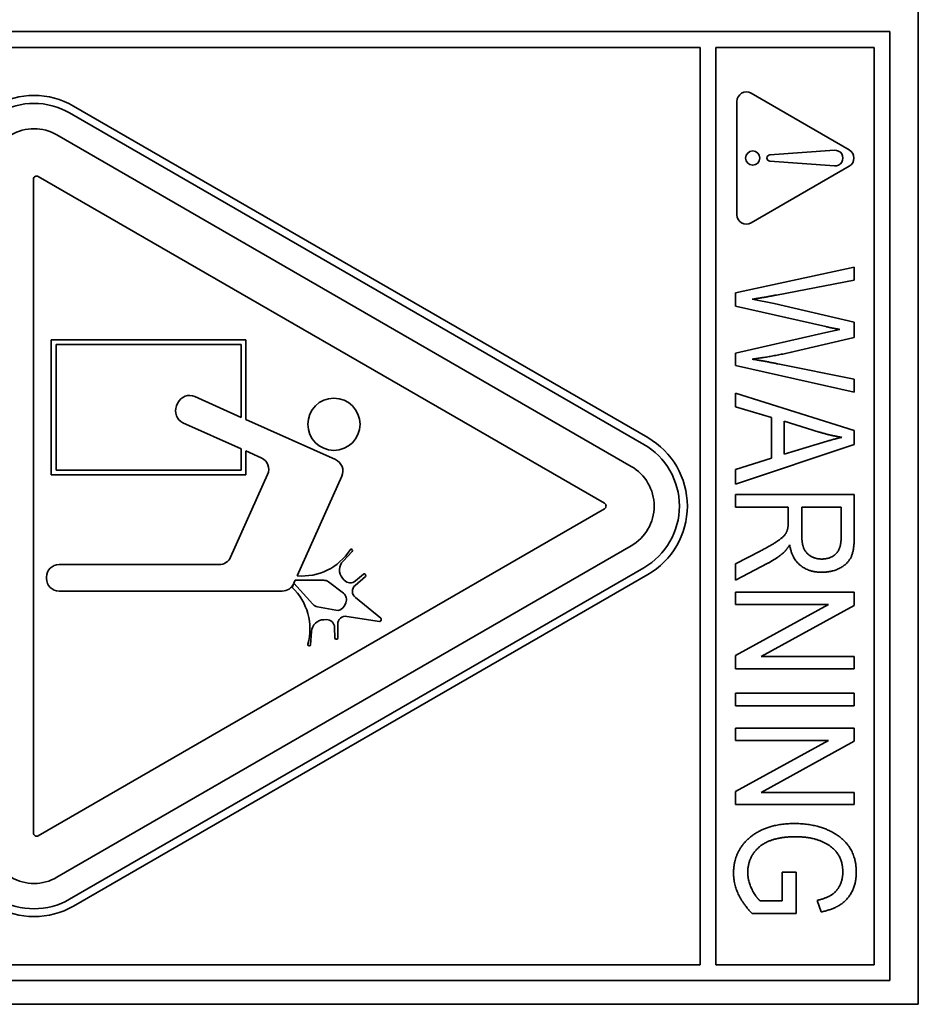
# Model space of a CAD drawing. Units: millimetres. Extents: x 100 to 2075, y 25 to 1460.
# Drawn here: x 965 to 1001, y 980 to 1020 of the extents above; entities that cross this region are included whole.
import ezdxf

# ---------------------------------------------------------------- set-up
doc = ezdxf.new("R2010")
doc.units = ezdxf.units.MM
doc.header["$LTSCALE"] = 5
doc.layers.add('実線(中線)', color=5, linetype='Continuous', lineweight=35, true_color=0x0000ff)

msp = doc.modelspace()

# ---------------------------------------------------------------- linework, layer by layer
at = {"layer": '実線(中線)'}
for p, q in [((1001.0708, 1020.1481), (1001.0708, 980.1481)), ((946.2137, 1019.1958), (999.9279, 1019.1958)), ((999.9279, 1019.1958), (999.9279, 981.1005)), ((962.0867, 1018.5608), (992.3089, 1018.5608)), ((992.3089, 981.7354), (992.3089, 1018.5608)), ((992.9438, 1018.5608), (992.9438, 981.7354)), ((992.9438, 1018.5608), (999.293, 1018.5608)), ((999.293, 1018.5608), (999.293, 981.7354)), ((994.3618, 1016.7191), (998.2983, 1014.4463)), ((967.166, 1016.204), (990.2137, 1002.8974)), ((993.7904, 1011.8437), (993.7904, 1016.3891)), ((967.0073, 1015.929), (990.0549, 1002.6225)), ((966.4994, 1015.0493), (989.547, 1001.7427)), ((995.1144, 1014.243), (997.7037, 1014.433)), ((998.2983, 1013.7865), (994.3618, 1011.5137)), ((997.7037, 1013.7998), (995.1144, 1013.9898)), ((965.5587, 987.0268), (965.5587, 1013.2694)), ((965.7492, 1013.3794), (988.4759, 1000.2581)), ((993.7366, 1008.7037), (998.4966, 1009.7403)), ((998.4966, 1009.7403), (998.4966, 1009.211)), ((998.4966, 1009.211), (995.3759, 1008.6192)), ((993.7366, 1008.1781), (993.7366, 1008.7037)), ((994.4019, 1008.4501), (995.2804, 1008.2773)), ((995.2804, 1008.2773), (998.4966, 1007.5312)), ((997.3645, 1007.3511), (993.7366, 1008.1781)), ((998.4966, 1007.5312), (998.4966, 1006.91)), ((993.7366, 1006.2925), (997.3645, 1007.1158)), ((997.3645, 1007.1158), (997.9232, 1007.2371)), ((966.2712, 1006.8188), (974.0825, 1006.8188)), ((966.2712, 1001.3997), (966.2712, 1006.8188)), ((974.0825, 1006.8188), (974.0825, 1003.622)), ((998.4966, 1006.91), (996.089, 1006.3513)), ((966.4617, 1001.5902), (966.4617, 1006.6283)), ((966.4617, 1006.6283), (973.892, 1006.6283)), ((973.892, 1006.6283), (973.892, 1003.7073)), ((993.7366, 1005.7889), (993.7366, 1006.2925)), ((998.4966, 1004.7193), (993.7366, 1005.7889)), ((995.4384, 1005.8551), (998.4966, 1005.2412)), ((998.4966, 1005.2412), (998.4966, 1004.7193)), ((972.0268, 1004.5428), (973.892, 1003.7073)), ((993.7366, 1004.1275), (993.7366, 1004.6752)), ((993.7366, 1004.6752), (998.4966, 1003.1755)), ((971.3012, 1004.1653), (971.3556, 1004.2868)), ((995.1774, 1003.7048), (993.7366, 1004.1275)), ((974.0825, 1003.622), (977.6748, 1002.013)), ((995.1774, 1002.0655), (995.1774, 1003.7048)), ((995.692, 1002.2272), (995.692, 1003.5541)), ((995.692, 1003.5541), (997.0888, 1003.1204)), ((973.892, 1002.4483), (971.5571, 1003.4941)), ((998.4966, 1003.1755), (998.4966, 1002.6168)), ((973.892, 1002.4483), (973.892, 1001.5902)), ((974.0825, 1002.363), (974.0825, 1001.3997)), ((974.699, 1002.0868), (974.0825, 1002.363)), ((998.4966, 1002.6168), (993.7366, 1001.0216)), ((997.0116, 1002.6315), (995.692, 1002.2272)), ((993.7366, 1001.6133), (995.1774, 1002.0655)), ((973.892, 1001.5902), (966.4617, 1001.5902)), ((993.7366, 1001.0216), (993.7366, 1001.6133)), ((974.0825, 1001.3997), (966.2712, 1001.3997)), ((973.4704, 998.1011), (974.955, 1001.4156)), ((977.9307, 1001.3418), (976.1414, 997.3468)), ((993.7366, 1000.099), (993.7366, 1000.6136)), ((993.7366, 1000.6136), (998.4966, 1000.6136)), ((998.4966, 1000.6136), (998.4966, 998.8823)), ((988.4759, 1000.0382), (965.7492, 986.9169)), ((995.8501, 1000.099), (993.7366, 1000.099)), ((995.8501, 999.5035), (995.8501, 1000.099)), ((996.3941, 998.9852), (996.3941, 1000.099)), ((996.3941, 1000.099), (997.971, 1000.099)), ((997.971, 1000.099), (997.971, 998.8603)), ((989.547, 998.5536), (966.4994, 985.247)), ((978.3424, 998.4024), (978.3518, 998.3933)), ((978.3529, 998.3215), (977.9816, 997.9387)), ((993.7366, 997.8237), (994.7253, 998.342)), ((966.5857, 997.8008), (973.0068, 997.8008)), ((990.0549, 997.6738), (967.0073, 984.3672)), ((995.0304, 997.8531), (993.7366, 997.1731)), ((993.7366, 997.1731), (993.7366, 997.8237)), ((966.0777, 997.2442), (966.0777, 997.2928)), ((990.2137, 997.3989), (967.166, 984.0923)), ((977.9622, 997.2527), (978.0302, 997.1741)), ((978.8802, 997.3219), (978.4673, 996.9645)), ((978.478, 997.1417), (978.7971, 997.4179)), ((978.8688, 997.4128), (978.8854, 997.3936)), ((975.9338, 996.8833), (976.0024, 997.0365)), ((976.0116, 997.0571), (976.0635, 997.173)), ((976.7729, 996.2073), (976.0116, 997.0571)), ((976.0635, 997.173), (977.2045, 997.1708)), ((977.3964, 997.1058), (977.9954, 996.649)), ((975.5388, 996.7362), (966.5857, 996.7362)), ((978.4747, 996.4782), (979.4981, 995.6457)), ((993.7366, 996.1954), (993.7366, 996.6916)), ((993.7366, 996.6916), (998.4966, 996.6916)), ((998.4966, 996.6916), (998.4966, 996.1623)), ((977.6888, 995.9646), (976.9492, 996.1074)), ((978.0926, 996.2668), (978.0387, 996.1466)), ((993.7366, 994.148), (997.4674, 996.1954)), ((997.4674, 996.1954), (993.7366, 996.1954)), ((998.4966, 996.1623), (994.7584, 994.1113)), ((979.4379, 995.5114), (978.1354, 995.7207)), ((977.3203, 995.589), (977.2163, 995.5874)), ((977.6489, 994.8544), (977.6425, 995.2764)), ((977.7676, 995.4024), (977.7759, 994.8563)), ((979.5124, 995.5855), (979.4923, 995.5408)), ((976.7174, 995.1161), (976.679, 994.5842)), ((976.6247, 994.5372), (976.6116, 994.5382)), ((977.7259, 994.8048), (977.7005, 994.8044)), ((993.7366, 993.6188), (993.7366, 994.148)), ((994.7584, 994.1113), (998.4966, 994.1113)), ((998.4966, 994.1113), (998.4966, 993.6188)), ((998.4966, 993.6188), (993.7366, 993.6188)), ((993.7366, 992.1228), (993.7366, 992.6373)), ((993.7366, 992.6373), (998.4966, 992.6373)), ((998.4966, 992.6373), (998.4966, 992.1228)), ((998.4966, 992.1228), (993.7366, 992.1228)), ((993.7366, 990.7407), (993.7366, 991.2369)), ((993.7366, 991.2369), (998.4966, 991.2369)), ((998.4966, 991.2369), (998.4966, 990.7076)), ((993.7366, 988.6933), (997.4674, 990.7407)), ((997.4674, 990.7407), (993.7366, 990.7407)), ((998.4966, 990.7076), (994.7584, 988.6566)), ((993.7366, 988.164), (993.7366, 988.6933)), ((994.7584, 988.6566), (998.4966, 988.6566)), ((998.4966, 988.6566), (998.4966, 988.164)), ((998.4966, 988.164), (993.7366, 988.164)), ((995.6038, 984.3009), (995.6038, 985.4477)), ((995.6038, 985.4477), (996.1662, 985.4477)), ((996.1662, 985.4477), (996.1699, 983.7937)), ((994.718, 984.3009), (995.6038, 984.3009)), ((997.166, 983.8562), (997.0116, 984.3193)), ((996.1699, 983.7937), (994.4019, 983.7937)), ((992.3089, 981.7354), (962.0867, 981.7354)), ((999.293, 981.7354), (992.9438, 981.7354)), ((999.9279, 981.1005), (946.2137, 981.1005)), ((1001.0708, 980.1481), (945.4518, 980.1481))]:
    msp.add_line(p, q, dxfattribs=at)
for centre, radius in [((994.4253, 1014.1164), 0.2857), ((977.6144, 1003.4315), 1.0476)]:
    msp.add_circle(centre, radius, dxfattribs=at)
for centre, radius, start, end in [((965.5787, 1013.4547), 3.1746, 60, 180), ((994.1713, 1016.3891), 0.381, 60, 180), ((965.5787, 1013.4547), 2.8571, 60, 180), ((965.5787, 1013.4547), 1.8413, 60, 180), ((995.1237, 1014.1164), 0.127, 94.19612, 265.80388), ((997.7269, 1014.1164), 0.3175, 265.80388, 94.19612), ((998.1078, 1014.1164), 0.381, 300, 60), ((965.6857, 1013.2694), 0.127, 60, 180), ((994.1713, 1011.8437), 0.381, 180, 300), ((971.8192, 1004.0792), 0.5079, 65.87241, 155.87241), ((971.7647, 1003.9577), 0.5079, 155.87241, 245.87241), ((988.6264, 1000.1481), 3.1746, 300, 60), ((988.6264, 1000.1481), 2.8571, 300, 60), ((974.4914, 1001.6233), 0.5079, 335.87241, 65.87241), ((977.4672, 1001.5495), 0.5079, 335.87241, 65.87241), ((988.6264, 1000.1481), 1.8413, 300, 60), ((988.4124, 1000.1481), 0.127, 300, 60), ((976.3382, 999.624), 2.2857, 265.06054, 327.42247), ((978.3071, 998.366), 0.0508, 45.87241, 147.42247), ((978.3165, 998.3569), 0.0508, 315.87241, 45.87241), ((973.0068, 998.3087), 0.5079, 270, 335.87241), ((966.5857, 997.2928), 0.5079, 90, 180), ((978.3462, 997.5851), 0.5079, 135.87241, 220.87241), ((966.5857, 997.2442), 0.5079, 180, 270), ((978.8304, 997.3795), 0.0508, 40.87241, 130.87241), ((978.847, 997.3603), 0.0508, 310.87241, 40.87241), ((975.5388, 997.2442), 0.5079, 270, 335.87241), ((974.3657, 995.2202), 2.2857, 344.32235, 46.68427), ((977.2039, 996.8534), 0.3175, 52.66797, 89.8919), ((978.2702, 997.3818), 0.3175, 220.87241, 310.87241), ((978.675, 996.7245), 0.3175, 130.87241, 230.87241), ((977.8028, 996.3965), 0.3175, 335.87241, 52.66797), ((977.0093, 996.4191), 0.3175, 221.85292, 259.07685), ((977.749, 996.2763), 0.3175, 259.07685, 335.87241), ((978.085, 995.4072), 0.3175, 80.87241, 180.87241), ((979.466, 995.6063), 0.0508, 335.87241, 50.87241), ((977.224, 995.0796), 0.5079, 90.87241, 175.87241), ((977.3251, 995.2716), 0.3175, 0.87241, 90.87241), ((979.446, 995.5615), 0.0508, 260.87241, 335.87241), ((977.6997, 994.8552), 0.0508, 180.87241, 270.87241), ((977.7251, 994.8556), 0.0508, 270.87241, 0.87241), ((976.6153, 994.5888), 0.0508, 164.32235, 265.87241), ((976.6284, 994.5879), 0.0508, 265.87241, 355.87241), ((965.6857, 987.0268), 0.127, 180, 300), ((965.5787, 986.8416), 3.1746, 180, 300), ((965.5787, 986.8416), 2.8571, 180, 300), ((965.5787, 986.8416), 1.8413, 180, 300)]:
    msp.add_arc(centre, radius, start, end, dxfattribs=at)
for points in [[(995.3759, 1008.6192), (994.8944, 1008.5236), (994.4019, 1008.4501)], [(997.9232, 1007.2371), (997.6107, 1007.2923), (997.3645, 1007.3511)], [(996.089, 1006.3513), (995.2069, 1006.1491), (994.4019, 1006.0462)], [(994.4019, 1006.0462), (994.865, 1005.9727), (995.4384, 1005.8551)], [(997.0888, 1003.1204), (997.5372, 1002.9844), (997.9967, 1002.9072)], [(997.9967, 1002.9072), (997.6181, 1002.8226), (997.0116, 1002.6315)], [(994.7253, 998.342), (995.3061, 998.6471), (995.7104, 998.9558), (995.8501, 999.2425), (995.8501, 999.5035)], [(997.1954, 998.0222), (996.9454, 998.0222), (996.5705, 998.2428), (996.3941, 998.6213), (996.3941, 998.9852)], [(997.971, 998.8603), (997.971, 998.4449), (997.5593, 998.0222), (997.1954, 998.0222)], [(998.4966, 998.8823), (998.4966, 998.342), (998.2319, 997.8237), (997.6107, 997.4929), (997.2027, 997.4929)], [(995.9052, 998.5883), (995.7729, 998.3714), (995.6406, 998.2611)], [(997.2027, 997.4929), (996.6624, 997.4929), (995.9934, 998.0553), (995.9052, 998.5883)], [(995.6406, 998.2611), (995.3649, 998.0296), (995.0304, 997.8531)], [(993.6557, 985.4146), (993.6557, 985.9844), (994.2291, 986.8812), (995.3245, 987.4032), (996.0964, 987.4032)], [(996.0964, 987.4032), (996.8756, 987.4032), (998.0334, 986.8776), (998.5811, 986.0285), (998.5811, 985.4477)], [(996.1331, 986.8739), (995.1774, 986.8739), (994.2254, 986.0763), (994.2254, 985.433)], [(998.0408, 985.4588), (998.0408, 985.8851), (997.6291, 986.499), (996.758, 986.8739), (996.1331, 986.8739)], [(994.4019, 983.7937), (994.0306, 984.1723), (993.6557, 984.9846), (993.6557, 985.4146)], [(994.2254, 985.433), (994.2254, 985.1279), (994.5158, 984.4884), (994.718, 984.3009)], [(997.0116, 984.3193), (997.4159, 984.4149), (997.8129, 984.6979), (998.0408, 985.1684), (998.0408, 985.4588)], [(998.5811, 985.4477), (998.5811, 985.0177), (998.2613, 984.3744), (997.6769, 983.9591), (997.166, 983.8562)]]:
    msp.add_open_spline(points, degree=2, dxfattribs=at)

doc.saveas('drawing.dxf')
